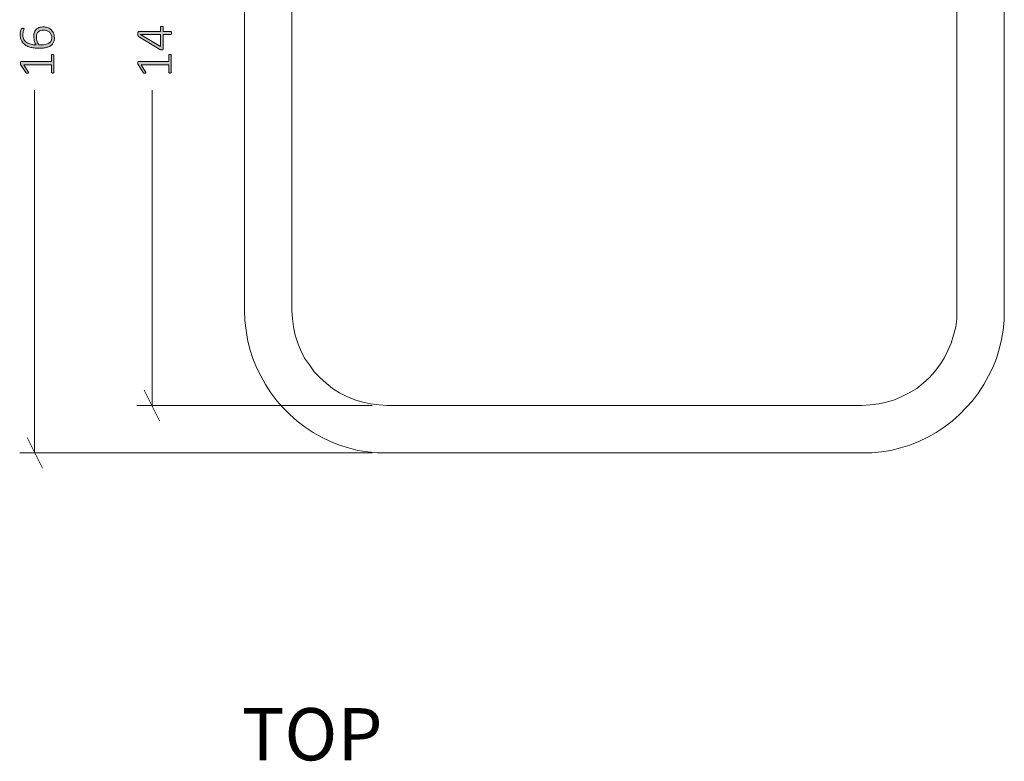
# Model space of a CAD drawing. Units: inches. Extents: x 2 to 134, y 2 to 86.
# Drawn here: x 29 to 49, y 50 to 66 of the extents above; entities that cross this region are included whole.
import ezdxf

# ---------------------------------------------------------------- set-up
doc = ezdxf.new("R2010")
doc.units = ezdxf.units.IN
doc.header["$MEASUREMENT"] = 0
doc.layers.add('Layer 1', color=7, linetype='Continuous')

msp = doc.modelspace()

# ---------------------------------------------------------------- hatches: boundary and pattern name
at = {"layer": 'Layer 1', "true_color": 0x808080}
h = msp.add_hatch(color=8, dxfattribs=at)
h.dxf.hatch_style = 2
edge = h.paths.add_edge_path()
edge.add_spline(control_points=[(29.064, 65.964), (29.093, 65.964), (29.121, 65.959), (29.149, 65.951), (29.176, 65.942), (29.201, 65.928), (29.223, 65.909), (29.245, 65.891), (29.263, 65.866), (29.277, 65.837), (29.29, 65.807), (29.297, 65.772), (29.297, 65.73), (29.297, 65.703), (29.294, 65.678), (29.287, 65.657), (29.28, 65.636), (29.269, 65.617), (29.256, 65.601), (29.243, 65.585), (29.227, 65.571), (29.207, 65.56), (29.188, 65.55), (29.166, 65.541), (29.141, 65.534), (29.116, 65.527), (29.089, 65.522), (29.059, 65.519), (29.029, 65.516), (28.997, 65.514), (28.962, 65.514), (28.931, 65.514), (28.9, 65.516), (28.868, 65.52), (28.837, 65.523), (28.807, 65.529), (28.779, 65.538), (28.75, 65.547), (28.724, 65.558), (28.699, 65.573), (28.675, 65.587), (28.653, 65.605), (28.636, 65.626), (28.618, 65.647), (28.604, 65.673), (28.593, 65.702), (28.583, 65.73), (28.578, 65.764), (28.578, 65.802), (28.578, 65.815), (28.579, 65.829), (28.58, 65.842), (28.582, 65.856), (28.584, 65.868), (28.586, 65.879), (28.589, 65.891), (28.592, 65.9), (28.595, 65.908), (28.598, 65.916), (28.601, 65.921), (28.603, 65.924), (28.605, 65.926), (28.607, 65.928), (28.609, 65.929), (28.611, 65.93), (28.613, 65.931), (28.615, 65.932), (28.617, 65.932), (28.62, 65.933), (28.623, 65.933), (28.625, 65.934), (28.628, 65.934), (28.632, 65.934), (28.636, 65.934), (28.64, 65.934), (28.643, 65.934), (28.646, 65.933), (28.649, 65.933), (28.651, 65.932), (28.653, 65.931), (28.655, 65.93), (28.656, 65.928), (28.657, 65.926), (28.658, 65.924), (28.658, 65.921), (28.658, 65.917), (28.657, 65.912), (28.654, 65.905), (28.652, 65.898), (28.649, 65.89), (28.646, 65.88), (28.642, 65.87), (28.639, 65.858), (28.637, 65.844), (28.634, 65.83), (28.633, 65.813), (28.633, 65.794), (28.633, 65.757), (28.641, 65.726), (28.656, 65.7), (28.671, 65.673), (28.692, 65.652), (28.717, 65.635), (28.743, 65.618), (28.773, 65.605), (28.806, 65.597), (28.84, 65.588), (28.875, 65.584), (28.912, 65.583), (28.906, 65.593), (28.9, 65.604), (28.895, 65.617), (28.889, 65.629), (28.884, 65.643), (28.879, 65.658), (28.875, 65.672), (28.871, 65.688), (28.868, 65.705), (28.865, 65.721), (28.864, 65.739), (28.864, 65.757), (28.864, 65.797), (28.869, 65.83), (28.879, 65.856), (28.89, 65.883), (28.904, 65.904), (28.923, 65.92), (28.941, 65.936), (28.962, 65.947), (28.987, 65.954), (29.011, 65.96), (29.037, 65.964), (29.064, 65.964)], knot_values=[0, 0, 0, 0, 1, 1, 1, 2, 2, 2, 3, 3, 3, 4, 4, 4, 5, 5, 5, 6, 6, 6, 7, 7, 7, 8, 8, 8, 9, 9, 9, 10, 10, 10, 11, 11, 11, 12, 12, 12, 13, 13, 13, 14, 14, 14, 15, 15, 15, 16, 16, 16, 17, 17, 17, 18, 18, 18, 19, 19, 19, 20, 20, 20, 21, 21, 21, 22, 22, 22, 23, 23, 23, 24, 24, 24, 25, 25, 25, 26, 26, 26, 27, 27, 27, 28, 28, 28, 29, 29, 29, 30, 30, 30, 31, 31, 31, 32, 32, 32, 33, 33, 33, 34, 34, 34, 35, 35, 35, 36, 36, 36, 37, 37, 37, 38, 38, 38, 39, 39, 39, 40, 40, 40, 41, 41, 41, 42, 42, 42, 43, 43, 43, 44, 44, 44, 44], degree=3, periodic=1)
edge = h.paths.add_edge_path()
edge.add_spline(control_points=[(29.261, 65.384), (29.266, 65.384), (29.27, 65.384), (29.274, 65.383), (29.277, 65.382), (29.28, 65.38), (29.282, 65.378), (29.284, 65.377), (29.286, 65.375), (29.287, 65.372), (29.288, 65.37), (29.288, 65.368), (29.288, 65.366), (29.288, 65.366), (29.288, 65.01), (29.288, 65.01), (29.288, 65.008), (29.288, 65.006), (29.287, 65.004), (29.286, 65.002), (29.284, 65), (29.282, 64.998), (29.28, 64.996), (29.277, 64.995), (29.274, 64.994), (29.27, 64.992), (29.266, 64.992), (29.261, 64.992), (29.257, 64.992), (29.253, 64.992), (29.249, 64.993), (29.245, 64.994), (29.242, 64.995), (29.24, 64.997), (29.238, 64.999), (29.236, 65.001), (29.235, 65.003), (29.233, 65.005), (29.233, 65.007), (29.233, 65.01), (29.233, 65.01), (29.233, 65.166), (29.233, 65.166), (29.233, 65.166), (28.656, 65.166), (28.656, 65.166), (28.656, 65.166), (28.747, 65.017), (28.747, 65.017), (28.751, 65.011), (28.753, 65.006), (28.753, 65.003), (28.754, 64.999), (28.753, 64.996), (28.751, 64.994), (28.75, 64.992), (28.747, 64.99), (28.742, 64.99), (28.738, 64.989), (28.733, 64.989), (28.728, 64.989), (28.723, 64.989), (28.719, 64.989), (28.715, 64.989), (28.712, 64.99), (28.709, 64.99), (28.706, 64.991), (28.704, 64.992), (28.702, 64.994), (28.7, 64.995), (28.698, 64.997), (28.696, 64.999), (28.694, 65.002), (28.694, 65.002), (28.587, 65.17), (28.587, 65.17), (28.586, 65.171), (28.586, 65.173), (28.585, 65.174), (28.584, 65.176), (28.583, 65.178), (28.583, 65.181), (28.582, 65.183), (28.582, 65.186), (28.582, 65.189), (28.582, 65.192), (28.582, 65.195), (28.582, 65.199), (28.582, 65.205), (28.582, 65.211), (28.583, 65.215), (28.583, 65.219), (28.584, 65.223), (28.585, 65.225), (28.586, 65.228), (28.588, 65.23), (28.59, 65.231), (28.592, 65.232), (28.594, 65.232), (28.596, 65.232), (28.596, 65.232), (29.233, 65.232), (29.233, 65.232), (29.233, 65.232), (29.233, 65.366), (29.233, 65.366), (29.233, 65.368), (29.233, 65.371), (29.235, 65.373), (29.236, 65.376), (29.238, 65.378), (29.24, 65.379), (29.242, 65.381), (29.245, 65.382), (29.249, 65.383), (29.253, 65.384), (29.257, 65.384), (29.261, 65.384)], knot_values=[0, 0, 0, 0, 1, 1, 1, 2, 2, 2, 3, 3, 3, 4, 4, 4, 5, 5, 5, 6, 6, 6, 7, 7, 7, 8, 8, 8, 9, 9, 9, 10, 10, 10, 11, 11, 11, 12, 12, 12, 13, 13, 13, 14, 14, 14, 15, 15, 15, 16, 16, 16, 17, 17, 17, 18, 18, 18, 19, 19, 19, 20, 20, 20, 21, 21, 21, 22, 22, 22, 23, 23, 23, 24, 24, 24, 25, 25, 25, 26, 26, 26, 27, 27, 27, 28, 28, 28, 29, 29, 29, 30, 30, 30, 31, 31, 31, 32, 32, 32, 33, 33, 33, 34, 34, 34, 35, 35, 35, 36, 36, 36, 37, 37, 37, 38, 38, 38, 39, 39, 39, 39], degree=3, periodic=1)
edge = h.paths.add_edge_path()
edge.add_spline(control_points=[(29.071, 65.894), (29.048, 65.894), (29.027, 65.892), (29.009, 65.887), (28.99, 65.882), (28.974, 65.875), (28.96, 65.863), (28.947, 65.852), (28.936, 65.837), (28.929, 65.819), (28.922, 65.8), (28.918, 65.777), (28.918, 65.749), (28.918, 65.734), (28.919, 65.719), (28.922, 65.703), (28.925, 65.688), (28.928, 65.673), (28.933, 65.659), (28.938, 65.645), (28.943, 65.631), (28.95, 65.618), (28.956, 65.605), (28.963, 65.594), (28.97, 65.584), (29.021, 65.584), (29.063, 65.587), (29.098, 65.594), (29.132, 65.6), (29.16, 65.61), (29.181, 65.623), (29.203, 65.636), (29.218, 65.653), (29.227, 65.672), (29.236, 65.691), (29.241, 65.714), (29.241, 65.74), (29.241, 65.766), (29.236, 65.789), (29.225, 65.809), (29.215, 65.829), (29.202, 65.845), (29.185, 65.857), (29.169, 65.87), (29.15, 65.879), (29.13, 65.885), (29.11, 65.891), (29.09, 65.894), (29.071, 65.894)], knot_values=[0, 0, 0, 0, 1, 1, 1, 2, 2, 2, 3, 3, 3, 4, 4, 4, 5, 5, 5, 6, 6, 6, 7, 7, 7, 8, 8, 8, 9, 9, 9, 10, 10, 10, 11, 11, 11, 12, 12, 12, 13, 13, 13, 14, 14, 14, 15, 15, 15, 16, 16, 16, 16], degree=3, periodic=1)
h = msp.add_hatch(color=8, dxfattribs=at)
h.dxf.hatch_style = 2
edge = h.paths.add_edge_path()
edge.add_spline(control_points=[(31.732, 65.384), (31.737, 65.384), (31.741, 65.384), (31.745, 65.383), (31.748, 65.382), (31.751, 65.38), (31.753, 65.378), (31.755, 65.377), (31.757, 65.375), (31.758, 65.372), (31.759, 65.37), (31.759, 65.368), (31.759, 65.366), (31.759, 65.366), (31.759, 65.01), (31.759, 65.01), (31.759, 65.008), (31.759, 65.006), (31.758, 65.004), (31.757, 65.002), (31.755, 65), (31.753, 64.998), (31.751, 64.996), (31.748, 64.995), (31.745, 64.994), (31.741, 64.992), (31.737, 64.992), (31.732, 64.992), (31.728, 64.992), (31.724, 64.992), (31.72, 64.993), (31.716, 64.994), (31.713, 64.995), (31.711, 64.997), (31.709, 64.999), (31.707, 65.001), (31.706, 65.003), (31.704, 65.005), (31.704, 65.007), (31.704, 65.01), (31.704, 65.01), (31.704, 65.166), (31.704, 65.166), (31.704, 65.166), (31.128, 65.166), (31.128, 65.166), (31.128, 65.166), (31.218, 65.017), (31.218, 65.017), (31.222, 65.011), (31.224, 65.006), (31.224, 65.003), (31.225, 64.999), (31.224, 64.996), (31.223, 64.994), (31.221, 64.992), (31.218, 64.99), (31.214, 64.99), (31.209, 64.989), (31.204, 64.989), (31.199, 64.989), (31.194, 64.989), (31.19, 64.989), (31.186, 64.989), (31.183, 64.99), (31.18, 64.99), (31.177, 64.991), (31.175, 64.992), (31.173, 64.994), (31.171, 64.995), (31.169, 64.997), (31.167, 64.999), (31.166, 65.002), (31.166, 65.002), (31.058, 65.17), (31.058, 65.17), (31.057, 65.171), (31.057, 65.173), (31.056, 65.174), (31.055, 65.176), (31.055, 65.178), (31.054, 65.181), (31.054, 65.183), (31.053, 65.186), (31.053, 65.189), (31.053, 65.192), (31.053, 65.195), (31.053, 65.199), (31.053, 65.205), (31.053, 65.211), (31.054, 65.215), (31.055, 65.219), (31.055, 65.223), (31.056, 65.225), (31.058, 65.228), (31.059, 65.23), (31.061, 65.231), (31.063, 65.232), (31.065, 65.232), (31.067, 65.232), (31.067, 65.232), (31.704, 65.232), (31.704, 65.232), (31.704, 65.232), (31.704, 65.366), (31.704, 65.366), (31.704, 65.368), (31.704, 65.371), (31.706, 65.373), (31.707, 65.376), (31.709, 65.378), (31.711, 65.379), (31.713, 65.381), (31.716, 65.382), (31.72, 65.383), (31.724, 65.384), (31.728, 65.384), (31.732, 65.384)], knot_values=[0, 0, 0, 0, 1, 1, 1, 2, 2, 2, 3, 3, 3, 4, 4, 4, 5, 5, 5, 6, 6, 6, 7, 7, 7, 8, 8, 8, 9, 9, 9, 10, 10, 10, 11, 11, 11, 12, 12, 12, 13, 13, 13, 14, 14, 14, 15, 15, 15, 16, 16, 16, 17, 17, 17, 18, 18, 18, 19, 19, 19, 20, 20, 20, 21, 21, 21, 22, 22, 22, 23, 23, 23, 24, 24, 24, 25, 25, 25, 26, 26, 26, 27, 27, 27, 28, 28, 28, 29, 29, 29, 30, 30, 30, 31, 31, 31, 32, 32, 32, 33, 33, 33, 34, 34, 34, 35, 35, 35, 36, 36, 36, 37, 37, 37, 38, 38, 38, 39, 39, 39, 39], degree=3, periodic=1)
edge = h.paths.add_edge_path()
edge.add_spline(control_points=[(31.561, 65.976), (31.569, 65.976), (31.576, 65.974), (31.581, 65.971), (31.587, 65.968), (31.589, 65.963), (31.589, 65.956), (31.589, 65.956), (31.589, 65.867), (31.589, 65.867), (31.589, 65.867), (31.748, 65.867), (31.748, 65.867), (31.75, 65.867), (31.752, 65.867), (31.754, 65.865), (31.756, 65.864), (31.757, 65.863), (31.759, 65.86), (31.76, 65.858), (31.761, 65.854), (31.761, 65.85), (31.762, 65.846), (31.762, 65.841), (31.762, 65.834), (31.762, 65.828), (31.762, 65.823), (31.761, 65.819), (31.761, 65.814), (31.76, 65.811), (31.759, 65.808), (31.757, 65.806), (31.756, 65.804), (31.754, 65.803), (31.752, 65.802), (31.75, 65.802), (31.748, 65.802), (31.748, 65.802), (31.589, 65.802), (31.589, 65.802), (31.589, 65.802), (31.589, 65.5), (31.589, 65.5), (31.589, 65.497), (31.589, 65.494), (31.588, 65.491), (31.587, 65.489), (31.585, 65.487), (31.583, 65.485), (31.581, 65.483), (31.578, 65.481), (31.575, 65.48), (31.571, 65.479), (31.566, 65.479), (31.561, 65.479), (31.556, 65.479), (31.552, 65.479), (31.549, 65.48), (31.545, 65.48), (31.542, 65.481), (31.538, 65.481), (31.535, 65.482), (31.532, 65.484), (31.529, 65.485), (31.526, 65.487), (31.522, 65.489), (31.519, 65.491), (31.519, 65.491), (31.069, 65.763), (31.069, 65.763), (31.066, 65.765), (31.064, 65.767), (31.062, 65.77), (31.06, 65.772), (31.059, 65.776), (31.057, 65.78), (31.056, 65.784), (31.055, 65.789), (31.055, 65.795), (31.054, 65.801), (31.054, 65.807), (31.054, 65.815), (31.054, 65.823), (31.054, 65.831), (31.055, 65.837), (31.056, 65.844), (31.057, 65.849), (31.058, 65.854), (31.059, 65.858), (31.061, 65.861), (31.063, 65.864), (31.065, 65.866), (31.068, 65.867), (31.07, 65.867), (31.07, 65.867), (31.533, 65.867), (31.533, 65.867), (31.533, 65.867), (31.533, 65.956), (31.533, 65.956), (31.533, 65.962), (31.535, 65.967), (31.54, 65.971), (31.545, 65.974), (31.552, 65.976), (31.561, 65.976)], knot_values=[0, 0, 0, 0, 1, 1, 1, 2, 2, 2, 3, 3, 3, 4, 4, 4, 5, 5, 5, 6, 6, 6, 7, 7, 7, 8, 8, 8, 9, 9, 9, 10, 10, 10, 11, 11, 11, 12, 12, 12, 13, 13, 13, 14, 14, 14, 15, 15, 15, 16, 16, 16, 17, 17, 17, 18, 18, 18, 19, 19, 19, 20, 20, 20, 21, 21, 21, 22, 22, 22, 23, 23, 23, 24, 24, 24, 25, 25, 25, 26, 26, 26, 27, 27, 27, 28, 28, 28, 29, 29, 29, 30, 30, 30, 31, 31, 31, 32, 32, 32, 33, 33, 33, 34, 34, 34, 35, 35, 35, 35], degree=3, periodic=1)
h.paths.add_polyline_path([(31.113, 65.802), (31.113, 65.801), (31.533, 65.548), (31.533, 65.802)])

# ---------------------------------------------------------------- linework, layer by layer
at = {"layer": 'Layer 1', "color": 7, "lineweight": 18, "true_color": 0xffffff}
for points in [[(33.3, 59.989), (33.3, 69.989)], [(34.3, 59.989), (34.3, 69.989)], [(48.3, 69.989), (48.3, 59.989)], [(49.3, 69.989), (49.3, 59.989)], [(36.3, 56.989), (36.1, 56.989), (35.9, 57.011), (35.689, 57.044), (35.489, 57.1), (35.3, 57.156), (35.111, 57.233), (34.922, 57.322), (34.744, 57.422), (34.578, 57.533), (34.411, 57.656), (34.256, 57.8), (34.111, 57.944), (33.978, 58.089), (33.856, 58.256), (33.744, 58.433), (33.644, 58.611), (33.556, 58.789), (33.478, 58.978), (33.411, 59.178), (33.367, 59.378), (33.333, 59.578), (33.311, 59.778), (33.3, 59.989)], [(36.3, 57.989), (36.133, 58), (35.956, 58.022), (35.789, 58.056), (35.622, 58.111), (35.456, 58.178), (35.3, 58.256), (35.156, 58.344), (35.022, 58.456), (34.889, 58.578), (34.767, 58.7), (34.667, 58.844), (34.567, 58.989), (34.489, 59.144), (34.422, 59.3), (34.367, 59.467), (34.333, 59.644), (34.311, 59.811), (34.3, 59.989)], [(49.3, 59.989), (49.3, 59.778), (49.278, 59.578), (49.244, 59.378), (49.189, 59.178), (49.133, 58.978), (49.056, 58.789), (48.967, 58.611), (48.867, 58.433), (48.756, 58.256), (48.633, 58.089), (48.5, 57.944), (48.356, 57.8), (48.2, 57.656), (48.033, 57.533), (47.867, 57.422), (47.689, 57.322), (47.5, 57.233), (47.311, 57.156), (47.111, 57.1), (46.911, 57.044), (46.711, 57.011), (46.511, 56.989), (46.3, 56.989)], [(48.3, 59.989), (48.3, 59.811), (48.278, 59.644), (48.233, 59.467), (48.178, 59.3), (48.111, 59.144), (48.033, 58.989), (47.944, 58.844), (47.833, 58.7), (47.722, 58.578), (47.589, 58.456), (47.456, 58.344), (47.3, 58.256), (47.144, 58.178), (46.989, 58.111), (46.822, 58.056), (46.656, 58.022), (46.478, 58), (46.3, 57.989)], [(46.3, 57.989), (36.3, 57.989)], [(46.3, 56.989), (36.3, 56.989)]]:
    msp.add_lwpolyline(points, dxfattribs=at)
at = {"layer": 'Layer 1', "lineweight": 0}
msp.add_lwpolyline([(31.113, 65.802), (31.113, 65.801), (31.533, 65.548), (31.533, 65.802), (31.113, 65.802)], dxfattribs=at)
at = {"layer": 'Layer 1', "color": 8, "lineweight": 18, "true_color": 0x808080}
for points in [[(28.878, 56.989), (28.878, 64.633)], [(31.356, 57.989), (31.356, 64.633)], [(31.189, 58.311), (31.511, 57.667)], [(35.989, 57.989), (31.033, 57.989)], [(28.722, 57.311), (29.044, 56.667)], [(35.989, 56.989), (28.567, 56.989)]]:
    msp.add_lwpolyline(points, dxfattribs=at)
at = {"layer": 'Layer 1', "lineweight": 0}
for points, knots in [([(29.064, 65.964), (29.093, 65.964), (29.121, 65.959), (29.149, 65.951), (29.176, 65.942), (29.201, 65.928), (29.223, 65.909), (29.245, 65.891), (29.263, 65.866), (29.277, 65.837), (29.29, 65.807), (29.297, 65.772), (29.297, 65.73), (29.297, 65.703), (29.294, 65.678), (29.287, 65.657), (29.28, 65.636), (29.269, 65.617), (29.256, 65.601), (29.243, 65.585), (29.227, 65.571), (29.207, 65.56), (29.188, 65.55), (29.166, 65.541), (29.141, 65.534), (29.116, 65.527), (29.089, 65.522), (29.059, 65.519), (29.029, 65.516), (28.997, 65.514), (28.962, 65.514), (28.931, 65.514), (28.9, 65.516), (28.868, 65.52), (28.837, 65.523), (28.807, 65.529), (28.779, 65.538), (28.75, 65.547), (28.724, 65.558), (28.699, 65.573), (28.675, 65.587), (28.653, 65.605), (28.636, 65.626), (28.618, 65.647), (28.604, 65.673), (28.593, 65.702), (28.583, 65.73), (28.578, 65.764), (28.578, 65.802), (28.578, 65.815), (28.579, 65.829), (28.58, 65.842), (28.582, 65.856), (28.584, 65.868), (28.586, 65.879), (28.589, 65.891), (28.592, 65.9), (28.595, 65.908), (28.598, 65.916), (28.601, 65.921), (28.603, 65.924), (28.605, 65.926), (28.607, 65.928), (28.609, 65.929), (28.611, 65.93), (28.613, 65.931), (28.615, 65.932), (28.617, 65.932), (28.62, 65.933), (28.623, 65.933), (28.625, 65.934), (28.628, 65.934), (28.632, 65.934), (28.636, 65.934), (28.64, 65.934), (28.643, 65.934), (28.646, 65.933), (28.649, 65.933), (28.651, 65.932), (28.653, 65.931), (28.655, 65.93), (28.656, 65.928), (28.657, 65.926), (28.658, 65.924), (28.658, 65.921), (28.658, 65.917), (28.657, 65.912), (28.654, 65.905), (28.652, 65.898), (28.649, 65.89), (28.646, 65.88), (28.642, 65.87), (28.639, 65.858), (28.637, 65.844), (28.634, 65.83), (28.633, 65.813), (28.633, 65.794), (28.633, 65.757), (28.641, 65.726), (28.656, 65.7), (28.671, 65.673), (28.692, 65.652), (28.717, 65.635), (28.743, 65.618), (28.773, 65.605), (28.806, 65.597), (28.84, 65.588), (28.875, 65.584), (28.912, 65.583), (28.906, 65.593), (28.9, 65.604), (28.895, 65.617), (28.889, 65.629), (28.884, 65.643), (28.879, 65.658), (28.875, 65.672), (28.871, 65.688), (28.868, 65.705), (28.865, 65.721), (28.864, 65.739), (28.864, 65.757), (28.864, 65.797), (28.869, 65.83), (28.879, 65.856), (28.89, 65.883), (28.904, 65.904), (28.923, 65.92), (28.941, 65.936), (28.962, 65.947), (28.987, 65.954), (29.011, 65.96), (29.037, 65.964), (29.064, 65.964)], [0, 0, 0, 0, 1, 1, 1, 2, 2, 2, 3, 3, 3, 4, 4, 4, 5, 5, 5, 6, 6, 6, 7, 7, 7, 8, 8, 8, 9, 9, 9, 10, 10, 10, 11, 11, 11, 12, 12, 12, 13, 13, 13, 14, 14, 14, 15, 15, 15, 16, 16, 16, 17, 17, 17, 18, 18, 18, 19, 19, 19, 20, 20, 20, 21, 21, 21, 22, 22, 22, 23, 23, 23, 24, 24, 24, 25, 25, 25, 26, 26, 26, 27, 27, 27, 28, 28, 28, 29, 29, 29, 30, 30, 30, 31, 31, 31, 32, 32, 32, 33, 33, 33, 34, 34, 34, 35, 35, 35, 36, 36, 36, 37, 37, 37, 38, 38, 38, 39, 39, 39, 40, 40, 40, 41, 41, 41, 42, 42, 42, 43, 43, 43, 44, 44, 44, 44]), ([(31.561, 65.976), (31.569, 65.976), (31.576, 65.974), (31.581, 65.971), (31.587, 65.968), (31.589, 65.963), (31.589, 65.956), (31.589, 65.956), (31.589, 65.867), (31.589, 65.867), (31.589, 65.867), (31.748, 65.867), (31.748, 65.867), (31.75, 65.867), (31.752, 65.867), (31.754, 65.865), (31.756, 65.864), (31.757, 65.863), (31.759, 65.86), (31.76, 65.858), (31.761, 65.854), (31.761, 65.85), (31.762, 65.846), (31.762, 65.841), (31.762, 65.834), (31.762, 65.828), (31.762, 65.823), (31.761, 65.819), (31.761, 65.814), (31.76, 65.811), (31.759, 65.808), (31.757, 65.806), (31.756, 65.804), (31.754, 65.803), (31.752, 65.802), (31.75, 65.802), (31.748, 65.802), (31.748, 65.802), (31.589, 65.802), (31.589, 65.802), (31.589, 65.802), (31.589, 65.5), (31.589, 65.5), (31.589, 65.497), (31.589, 65.494), (31.588, 65.491), (31.587, 65.489), (31.585, 65.487), (31.583, 65.485), (31.581, 65.483), (31.578, 65.481), (31.575, 65.48), (31.571, 65.479), (31.566, 65.479), (31.561, 65.479), (31.556, 65.479), (31.552, 65.479), (31.549, 65.48), (31.545, 65.48), (31.542, 65.481), (31.538, 65.481), (31.535, 65.482), (31.532, 65.484), (31.529, 65.485), (31.526, 65.487), (31.522, 65.489), (31.519, 65.491), (31.519, 65.491), (31.069, 65.763), (31.069, 65.763), (31.066, 65.765), (31.064, 65.767), (31.062, 65.77), (31.06, 65.772), (31.059, 65.776), (31.057, 65.78), (31.056, 65.784), (31.055, 65.789), (31.055, 65.795), (31.054, 65.801), (31.054, 65.807), (31.054, 65.815), (31.054, 65.823), (31.054, 65.831), (31.055, 65.837), (31.056, 65.844), (31.057, 65.849), (31.058, 65.854), (31.059, 65.858), (31.061, 65.861), (31.063, 65.864), (31.065, 65.866), (31.068, 65.867), (31.07, 65.867), (31.07, 65.867), (31.533, 65.867), (31.533, 65.867), (31.533, 65.867), (31.533, 65.956), (31.533, 65.956), (31.533, 65.962), (31.535, 65.967), (31.54, 65.971), (31.545, 65.974), (31.552, 65.976), (31.561, 65.976)], [0, 0, 0, 0, 1, 1, 1, 2, 2, 2, 3, 3, 3, 4, 4, 4, 5, 5, 5, 6, 6, 6, 7, 7, 7, 8, 8, 8, 9, 9, 9, 10, 10, 10, 11, 11, 11, 12, 12, 12, 13, 13, 13, 14, 14, 14, 15, 15, 15, 16, 16, 16, 17, 17, 17, 18, 18, 18, 19, 19, 19, 20, 20, 20, 21, 21, 21, 22, 22, 22, 23, 23, 23, 24, 24, 24, 25, 25, 25, 26, 26, 26, 27, 27, 27, 28, 28, 28, 29, 29, 29, 30, 30, 30, 31, 31, 31, 32, 32, 32, 33, 33, 33, 34, 34, 34, 35, 35, 35, 35]), ([(29.071, 65.894), (29.048, 65.894), (29.027, 65.892), (29.009, 65.887), (28.99, 65.882), (28.974, 65.875), (28.96, 65.863), (28.947, 65.852), (28.936, 65.837), (28.929, 65.819), (28.922, 65.8), (28.918, 65.777), (28.918, 65.749), (28.918, 65.734), (28.919, 65.719), (28.922, 65.703), (28.925, 65.688), (28.928, 65.673), (28.933, 65.659), (28.938, 65.645), (28.943, 65.631), (28.95, 65.618), (28.956, 65.605), (28.963, 65.594), (28.97, 65.584), (29.021, 65.584), (29.063, 65.587), (29.098, 65.594), (29.132, 65.6), (29.16, 65.61), (29.181, 65.623), (29.203, 65.636), (29.218, 65.653), (29.227, 65.672), (29.236, 65.691), (29.241, 65.714), (29.241, 65.74), (29.241, 65.766), (29.236, 65.789), (29.225, 65.809), (29.215, 65.829), (29.202, 65.845), (29.185, 65.857), (29.169, 65.87), (29.15, 65.879), (29.13, 65.885), (29.11, 65.891), (29.09, 65.894), (29.071, 65.894)], [0, 0, 0, 0, 1, 1, 1, 2, 2, 2, 3, 3, 3, 4, 4, 4, 5, 5, 5, 6, 6, 6, 7, 7, 7, 8, 8, 8, 9, 9, 9, 10, 10, 10, 11, 11, 11, 12, 12, 12, 13, 13, 13, 14, 14, 14, 15, 15, 15, 16, 16, 16, 16]), ([(29.261, 65.384), (29.266, 65.384), (29.27, 65.384), (29.274, 65.383), (29.277, 65.382), (29.28, 65.38), (29.282, 65.378), (29.284, 65.377), (29.286, 65.375), (29.287, 65.372), (29.288, 65.37), (29.288, 65.368), (29.288, 65.366), (29.288, 65.366), (29.288, 65.01), (29.288, 65.01), (29.288, 65.008), (29.288, 65.006), (29.287, 65.004), (29.286, 65.002), (29.284, 65), (29.282, 64.998), (29.28, 64.996), (29.277, 64.995), (29.274, 64.994), (29.27, 64.992), (29.266, 64.992), (29.261, 64.992), (29.257, 64.992), (29.253, 64.992), (29.249, 64.993), (29.245, 64.994), (29.242, 64.995), (29.24, 64.997), (29.238, 64.999), (29.236, 65.001), (29.235, 65.003), (29.233, 65.005), (29.233, 65.007), (29.233, 65.01), (29.233, 65.01), (29.233, 65.166), (29.233, 65.166), (29.233, 65.166), (28.656, 65.166), (28.656, 65.166), (28.656, 65.166), (28.747, 65.017), (28.747, 65.017), (28.751, 65.011), (28.753, 65.006), (28.753, 65.003), (28.754, 64.999), (28.753, 64.996), (28.751, 64.994), (28.75, 64.992), (28.747, 64.99), (28.742, 64.99), (28.738, 64.989), (28.733, 64.989), (28.728, 64.989), (28.723, 64.989), (28.719, 64.989), (28.715, 64.989), (28.712, 64.99), (28.709, 64.99), (28.706, 64.991), (28.704, 64.992), (28.702, 64.994), (28.7, 64.995), (28.698, 64.997), (28.696, 64.999), (28.694, 65.002), (28.694, 65.002), (28.587, 65.17), (28.587, 65.17), (28.586, 65.171), (28.586, 65.173), (28.585, 65.174), (28.584, 65.176), (28.583, 65.178), (28.583, 65.181), (28.582, 65.183), (28.582, 65.186), (28.582, 65.189), (28.582, 65.192), (28.582, 65.195), (28.582, 65.199), (28.582, 65.205), (28.582, 65.211), (28.583, 65.215), (28.583, 65.219), (28.584, 65.223), (28.585, 65.225), (28.586, 65.228), (28.588, 65.23), (28.59, 65.231), (28.592, 65.232), (28.594, 65.232), (28.596, 65.232), (28.596, 65.232), (29.233, 65.232), (29.233, 65.232), (29.233, 65.232), (29.233, 65.366), (29.233, 65.366), (29.233, 65.368), (29.233, 65.371), (29.235, 65.373), (29.236, 65.376), (29.238, 65.378), (29.24, 65.379), (29.242, 65.381), (29.245, 65.382), (29.249, 65.383), (29.253, 65.384), (29.257, 65.384), (29.261, 65.384)], [0, 0, 0, 0, 1, 1, 1, 2, 2, 2, 3, 3, 3, 4, 4, 4, 5, 5, 5, 6, 6, 6, 7, 7, 7, 8, 8, 8, 9, 9, 9, 10, 10, 10, 11, 11, 11, 12, 12, 12, 13, 13, 13, 14, 14, 14, 15, 15, 15, 16, 16, 16, 17, 17, 17, 18, 18, 18, 19, 19, 19, 20, 20, 20, 21, 21, 21, 22, 22, 22, 23, 23, 23, 24, 24, 24, 25, 25, 25, 26, 26, 26, 27, 27, 27, 28, 28, 28, 29, 29, 29, 30, 30, 30, 31, 31, 31, 32, 32, 32, 33, 33, 33, 34, 34, 34, 35, 35, 35, 36, 36, 36, 37, 37, 37, 38, 38, 38, 39, 39, 39, 39]), ([(31.732, 65.384), (31.737, 65.384), (31.741, 65.384), (31.745, 65.383), (31.748, 65.382), (31.751, 65.38), (31.753, 65.378), (31.755, 65.377), (31.757, 65.375), (31.758, 65.372), (31.759, 65.37), (31.759, 65.368), (31.759, 65.366), (31.759, 65.366), (31.759, 65.01), (31.759, 65.01), (31.759, 65.008), (31.759, 65.006), (31.758, 65.004), (31.757, 65.002), (31.755, 65), (31.753, 64.998), (31.751, 64.996), (31.748, 64.995), (31.745, 64.994), (31.741, 64.992), (31.737, 64.992), (31.732, 64.992), (31.728, 64.992), (31.724, 64.992), (31.72, 64.993), (31.716, 64.994), (31.713, 64.995), (31.711, 64.997), (31.709, 64.999), (31.707, 65.001), (31.706, 65.003), (31.704, 65.005), (31.704, 65.007), (31.704, 65.01), (31.704, 65.01), (31.704, 65.166), (31.704, 65.166), (31.704, 65.166), (31.128, 65.166), (31.128, 65.166), (31.128, 65.166), (31.218, 65.017), (31.218, 65.017), (31.222, 65.011), (31.224, 65.006), (31.224, 65.003), (31.225, 64.999), (31.224, 64.996), (31.223, 64.994), (31.221, 64.992), (31.218, 64.99), (31.214, 64.99), (31.209, 64.989), (31.204, 64.989), (31.199, 64.989), (31.194, 64.989), (31.19, 64.989), (31.186, 64.989), (31.183, 64.99), (31.18, 64.99), (31.177, 64.991), (31.175, 64.992), (31.173, 64.994), (31.171, 64.995), (31.169, 64.997), (31.167, 64.999), (31.166, 65.002), (31.166, 65.002), (31.058, 65.17), (31.058, 65.17), (31.057, 65.171), (31.057, 65.173), (31.056, 65.174), (31.055, 65.176), (31.055, 65.178), (31.054, 65.181), (31.054, 65.183), (31.053, 65.186), (31.053, 65.189), (31.053, 65.192), (31.053, 65.195), (31.053, 65.199), (31.053, 65.205), (31.053, 65.211), (31.054, 65.215), (31.055, 65.219), (31.055, 65.223), (31.056, 65.225), (31.058, 65.228), (31.059, 65.23), (31.061, 65.231), (31.063, 65.232), (31.065, 65.232), (31.067, 65.232), (31.067, 65.232), (31.704, 65.232), (31.704, 65.232), (31.704, 65.232), (31.704, 65.366), (31.704, 65.366), (31.704, 65.368), (31.704, 65.371), (31.706, 65.373), (31.707, 65.376), (31.709, 65.378), (31.711, 65.379), (31.713, 65.381), (31.716, 65.382), (31.72, 65.383), (31.724, 65.384), (31.728, 65.384), (31.732, 65.384)], [0, 0, 0, 0, 1, 1, 1, 2, 2, 2, 3, 3, 3, 4, 4, 4, 5, 5, 5, 6, 6, 6, 7, 7, 7, 8, 8, 8, 9, 9, 9, 10, 10, 10, 11, 11, 11, 12, 12, 12, 13, 13, 13, 14, 14, 14, 15, 15, 15, 16, 16, 16, 17, 17, 17, 18, 18, 18, 19, 19, 19, 20, 20, 20, 21, 21, 21, 22, 22, 22, 23, 23, 23, 24, 24, 24, 25, 25, 25, 26, 26, 26, 27, 27, 27, 28, 28, 28, 29, 29, 29, 30, 30, 30, 31, 31, 31, 32, 32, 32, 33, 33, 33, 34, 34, 34, 35, 35, 35, 36, 36, 36, 37, 37, 37, 38, 38, 38, 39, 39, 39, 39])]:
    msp.add_open_spline(points, degree=3, knots=knots, dxfattribs=at)

# ---------------------------------------------------------------- texts
at = {"layer": 'Layer 1', "color": 7, "true_color": 0xffffff, "insert": (33.241, 50.513), "char_height": 1.10133, "attachment_point": 7}
msp.add_mtext('\\fCalibri|b0|i0|c0|p34;\\W1.0004;TOP', dxfattribs=at)

doc.saveas('drawing.dxf')
